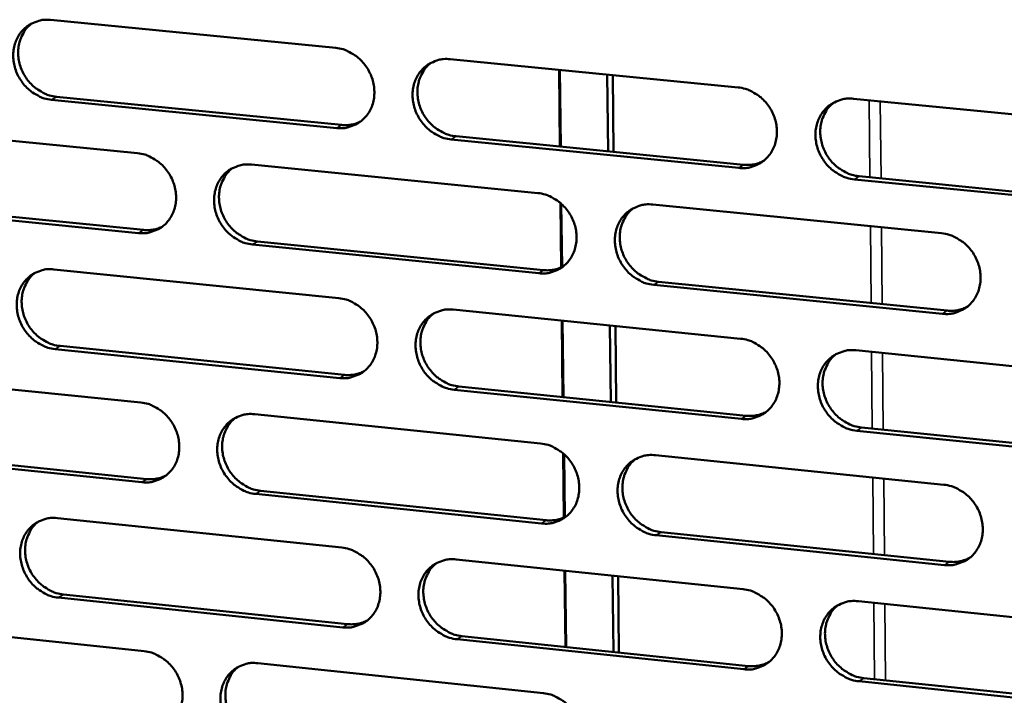
# Model space of a CAD drawing. Units: millimetres. Extents: x 65 to 5840, y 100 to 4100.
# Drawn here: x 5245 to 5297, y 3450 to 3486 of the extents above; entities that cross this region are included whole.
import ezdxf

# ---------------------------------------------------------------- set-up
doc = ezdxf.new("R2010")
doc.units = ezdxf.units.MM
doc.header["$LTSCALE"] = 20
doc.layers.add('Visible (ISO)', color=7, linetype='Continuous', lineweight=50)
doc.layers.add('Visible Narrow (ISO)', color=7, linetype='Continuous', lineweight=35)

msp = doc.modelspace()

# ---------------------------------------------------------------- linework, layer by layer
at = {"layer": 'Visible (ISO)'}
for p, q in [((5246.3, 3485.944), (5261.447, 3484.455)), ((5267.532, 3483.857), (5282.812, 3482.355)), ((5273.351, 3479.21), (5273.306, 3483.29)), ((5273.349, 3483.285), (5273.393, 3479.206)), ((5275.908, 3478.957), (5275.864, 3483.038)), ((5276.159, 3483.009), (5276.203, 3478.928)), ((5261.499, 3480.196), (5246.359, 3481.697)), ((5246.621, 3481.859), (5261.757, 3480.359)), ((5288.951, 3481.752), (5304.366, 3480.237)), ((5235.852, 3480.36), (5250.922, 3478.858)), ((5282.855, 3478.078), (5267.581, 3479.593)), ((5267.838, 3479.757), (5283.108, 3478.243)), ((5256.977, 3478.255), (5272.18, 3476.74)), ((5304.4, 3475.942), (5288.991, 3477.47)), ((5289.242, 3477.635), (5304.647, 3476.108)), ((5250.979, 3474.613), (5235.915, 3476.128)), ((5236.18, 3476.291), (5251.24, 3474.778)), ((5273.422, 3472.791), (5273.384, 3476.21)), ((5273.427, 3476.172), (5273.463, 3472.811)), ((5278.288, 3476.131), (5293.625, 3474.603)), ((5272.227, 3472.477), (5257.031, 3474.005)), ((5257.29, 3474.17), (5272.483, 3472.644)), ((5246.482, 3472.685), (5261.609, 3471.157)), ((5293.663, 3470.323), (5278.332, 3471.864)), ((5278.586, 3472.03), (5293.913, 3470.49)), ((5267.686, 3470.543), (5282.945, 3469.001)), ((5273.497, 3465.897), (5273.453, 3469.96)), ((5273.495, 3469.956), (5273.539, 3465.893)), ((5276.05, 3465.637), (5276.007, 3469.702)), ((5276.301, 3469.673), (5276.345, 3465.607)), ((5246.803, 3468.616), (5261.919, 3467.076)), ((5261.66, 3466.909), (5246.541, 3468.449)), ((5289.076, 3468.382), (5304.47, 3466.827)), ((5236.048, 3467.146), (5251.098, 3465.605)), ((5267.992, 3466.458), (5283.241, 3464.905)), ((5282.988, 3464.736), (5267.735, 3466.29)), ((5257.145, 3464.986), (5272.327, 3463.432)), ((5304.504, 3462.544), (5289.116, 3464.111)), ((5289.367, 3464.281), (5304.751, 3462.714)), ((5251.154, 3461.372), (5236.11, 3462.926)), ((5236.375, 3463.093), (5251.415, 3461.541)), ((5273.567, 3459.496), (5273.53, 3462.9)), ((5273.572, 3462.863), (5273.609, 3459.515)), ((5278.427, 3462.808), (5293.743, 3461.239)), ((5272.374, 3459.181), (5257.198, 3460.748)), ((5257.458, 3460.917), (5272.63, 3459.351)), ((5246.664, 3459.462), (5261.77, 3457.895)), ((5278.725, 3458.722), (5294.031, 3457.142)), ((5293.781, 3456.971), (5278.472, 3458.552)), ((5267.839, 3457.265), (5283.078, 3455.684)), ((5273.643, 3452.62), (5273.598, 3456.667)), ((5273.64, 3456.663), (5273.685, 3452.616)), ((5276.193, 3452.354), (5276.149, 3456.403)), ((5276.443, 3456.372), (5276.487, 3452.323)), ((5261.822, 3453.658), (5246.722, 3455.238)), ((5246.984, 3455.408), (5262.08, 3453.83)), ((5289.201, 3455.049), (5304.575, 3453.454)), ((5236.243, 3453.969), (5251.273, 3452.389)), ((5283.121, 3451.43), (5267.888, 3453.024)), ((5268.144, 3453.195), (5283.373, 3451.603)), ((5257.312, 3451.754), (5272.474, 3450.16)), ((5304.608, 3449.182), (5289.241, 3450.79)), ((5289.491, 3450.963), (5304.854, 3449.356))]:
    msp.add_line(p, q, dxfattribs=at)
at = {"layer": 'Visible (ISO)', "flags": 128}
for points in [[(5246.359, 3481.697, -0.037328), (5245.969, 3481.77, -0.058977), (5245.735, 3481.862, -0.017084), (5245.341, 3482.093, -0.036896), (5245.171, 3482.219, -0.03465), (5244.926, 3482.462, -0.034976), (5244.719, 3482.733, -0.034663), (5244.551, 3483.032, -0.034488), (5244.425, 3483.353, -0.036167), (5244.348, 3483.679, -0.035554), (5244.318, 3484.018, -0.038864), (5244.337, 3484.341, -0.038049), (5244.407, 3484.665, -0.042024), (5244.521, 3484.956, -0.041337), (5244.684, 3485.228, -0.044353), (5244.884, 3485.46, -0.044044), (5245.123, 3485.654, -0.044526), (5245.299, 3485.752, -0.021875), (5245.68, 3485.901, -0.065187), (5245.927, 3485.951, -0.04398), (5246.3, 3485.944)], [(5245.321, 3485.77, 0.041272), (5245.048, 3485.524, 0.063821), (5244.907, 3485.332, 0.019979), (5244.721, 3484.958, 0.041029), (5244.653, 3484.766, 0.037167), (5244.593, 3484.445, 0.037969), (5244.582, 3484.126, 0.034857), (5244.62, 3483.792, 0.035435), (5244.702, 3483.473, 0.033925), (5244.831, 3483.159, 0.034068), (5245.001, 3482.867, 0.034468), (5245.207, 3482.603, 0.034129), (5245.45, 3482.368, 0.036364), (5245.617, 3482.246, 0.016636), (5246.008, 3482.021, 0.058279), (5246.238, 3481.931, 0.036775), (5246.621, 3481.859)], [(5261.447, 3484.455, -0.037321), (5261.839, 3484.382, -0.058932), (5262.074, 3484.289, -0.017085), (5262.471, 3484.058, -0.0369), (5262.643, 3483.931, -0.034761), (5262.889, 3483.688, -0.035059), (5263.097, 3483.415, -0.034818), (5263.266, 3483.115, -0.034632), (5263.392, 3482.793, -0.036337), (5263.469, 3482.466, -0.035734), (5263.499, 3482.125, -0.039008), (5263.479, 3481.8, -0.038222), (5263.408, 3481.476, -0.042083), (5263.292, 3481.184, -0.041439), (5263.127, 3480.911, -0.044285), (5262.925, 3480.679, -0.044018), (5262.684, 3480.484, -0.044351), (5262.507, 3480.387, -0.021757), (5262.123, 3480.238, -0.06497), (5261.874, 3480.188, -0.04381), (5261.499, 3480.196)], [(5267.581, 3479.593, -0.037283), (5267.189, 3479.666, -0.058868), (5266.953, 3479.759, -0.017045), (5266.555, 3479.991, -0.036862), (5266.384, 3480.118, -0.034754), (5266.137, 3480.361, -0.03505), (5265.929, 3480.634, -0.034833), (5265.76, 3480.934, -0.034643), (5265.634, 3481.256, -0.036361), (5265.557, 3481.584, -0.035752), (5265.527, 3481.925, -0.039023), (5265.547, 3482.249, -0.038232), (5265.618, 3482.574, -0.042076), (5265.734, 3482.866, -0.041422), (5265.9, 3483.14, -0.044249), (5266.102, 3483.372, -0.043967), (5266.343, 3483.567, -0.044302), (5266.521, 3483.665, -0.02171), (5266.906, 3483.814, -0.064917), (5267.155, 3483.864, -0.043765), (5267.532, 3483.857)], [(5266.515, 3483.669, 0.04101), (5266.243, 3483.42, 0.063453), (5266.104, 3483.226, 0.01976), (5265.92, 3482.849, 0.040786), (5265.854, 3482.657, 0.037077), (5265.796, 3482.336, 0.037853), (5265.787, 3482.017, 0.034831), (5265.826, 3481.683, 0.035395), (5265.91, 3481.364, 0.033893), (5266.04, 3481.051, 0.034045), (5266.211, 3480.761, 0.034374), (5266.419, 3480.497, 0.034061), (5266.663, 3480.263, 0.03616), (5266.83, 3480.142, 0.016456), (5267.223, 3479.917, 0.057947), (5267.453, 3479.828, 0.036552), (5267.838, 3479.757)], [(5282.812, 3482.355, -0.037275), (5283.207, 3482.282, -0.058822), (5283.445, 3482.189, -0.017045), (5283.845, 3481.956, -0.036865), (5284.018, 3481.829, -0.034865), (5284.265, 3481.585, -0.035133), (5284.475, 3481.311, -0.03499), (5284.644, 3481.009, -0.034788), (5284.771, 3480.686, -0.036533), (5284.848, 3480.357, -0.035934), (5284.877, 3480.015, -0.039168), (5284.856, 3479.689, -0.038406), (5284.784, 3479.363, -0.042134), (5284.666, 3479.07, -0.041523), (5284.499, 3478.796, -0.044179), (5284.295, 3478.562, -0.04394), (5284.052, 3478.367, -0.044126), (5283.873, 3478.27, -0.021593), (5283.485, 3478.12, -0.0647), (5283.234, 3478.07, -0.043595), (5282.855, 3478.078)], [(5288.991, 3477.47, -0.037236), (5288.595, 3477.543, -0.058758), (5288.357, 3477.637, -0.017006), (5287.956, 3477.871, -0.036828), (5287.784, 3477.998, -0.034858), (5287.536, 3478.242, -0.035123), (5287.326, 3478.516, -0.035006), (5287.157, 3478.817, -0.034798), (5287.03, 3479.141, -0.036557), (5286.953, 3479.47, -0.035952), (5286.923, 3479.813, -0.039183), (5286.944, 3480.139, -0.038416), (5287.017, 3480.464, -0.042127), (5287.135, 3480.758, -0.041506), (5287.302, 3481.032, -0.044143), (5287.507, 3481.266, -0.043889), (5287.751, 3481.461, -0.044078), (5287.93, 3481.559, -0.021546), (5288.319, 3481.71, -0.064647), (5288.571, 3481.76, -0.043551), (5288.951, 3481.752)], [(5287.895, 3481.548, 0.040739), (5287.625, 3481.296, 0.063077), (5287.488, 3481.1, 0.019535), (5287.306, 3480.72, 0.040534), (5287.241, 3480.528, 0.036976), (5287.185, 3480.207, 0.037726), (5287.178, 3479.887, 0.034793), (5287.219, 3479.555, 0.035345), (5287.305, 3479.236, 0.033851), (5287.437, 3478.924, 0.03401), (5287.609, 3478.635, 0.034268), (5287.818, 3478.373, 0.033982), (5288.063, 3478.139, 0.035944), (5288.231, 3478.02, 0.016268), (5288.625, 3477.795, 0.057603), (5288.856, 3477.706, 0.036319), (5289.242, 3477.635)], [(5261.757, 3480.359, 0.036429), (5262.021, 3480.351, 0.036429), (5262.283, 3480.38, 0.035679), (5262.533, 3480.446, 0.035679), (5262.771, 3480.547)], [(5250.922, 3478.858, -0.037285), (5251.313, 3478.785, -0.058915), (5251.547, 3478.692, -0.017061), (5251.942, 3478.461, -0.036855), (5252.113, 3478.334, -0.034663), (5252.358, 3478.092, -0.034971), (5252.565, 3477.82, -0.034713), (5252.733, 3477.521, -0.034526), (5252.859, 3477.2, -0.036254), (5252.937, 3476.873, -0.035638), (5252.967, 3476.534, -0.038975), (5252.947, 3476.21, -0.038171), (5252.876, 3475.887, -0.042127), (5252.762, 3475.596, -0.041466), (5252.598, 3475.324, -0.044401), (5252.397, 3475.093, -0.044126), (5252.158, 3474.9, -0.044485), (5251.982, 3474.803, -0.021848), (5251.6, 3474.655, -0.065099), (5251.352, 3474.605, -0.04393), (5250.979, 3474.613)], [(5283.108, 3478.243, 0.037448), (5283.382, 3478.235, 0.037448), (5283.655, 3478.267, 0.036668), (5283.914, 3478.338, 0.036668), (5284.161, 3478.446)], [(5257.031, 3474.005, -0.037246), (5256.64, 3474.079, -0.058851), (5256.405, 3474.172, -0.017022), (5256.009, 3474.404, -0.036817), (5255.839, 3474.53, -0.034656), (5255.593, 3474.773, -0.034961), (5255.386, 3475.045, -0.034728), (5255.218, 3475.344, -0.034536), (5255.092, 3475.665, -0.036277), (5255.014, 3475.992, -0.035656), (5254.984, 3476.332, -0.038991), (5255.004, 3476.655, -0.038181), (5255.075, 3476.978, -0.04212), (5255.19, 3477.269, -0.041449), (5255.354, 3477.542, -0.044365), (5255.555, 3477.773, -0.044075), (5255.795, 3477.967, -0.044437), (5255.971, 3478.064, -0.0218), (5256.354, 3478.213, -0.065047), (5256.602, 3478.263, -0.043886), (5256.977, 3478.255)], [(5255.97, 3478.07, 0.041047), (5255.699, 3477.823, 0.063532), (5255.561, 3477.629, 0.019792), (5255.379, 3477.254, 0.040814), (5255.312, 3477.063, 0.037016), (5255.255, 3476.743, 0.03781), (5255.247, 3476.425, 0.034731), (5255.286, 3476.092, 0.035307), (5255.37, 3475.774, 0.033788), (5255.5, 3475.463, 0.033939), (5255.671, 3475.173, 0.034287), (5255.878, 3474.91, 0.033964), (5256.121, 3474.676, 0.036115), (5256.287, 3474.556, 0.016432), (5256.678, 3474.331, 0.057929), (5256.907, 3474.242, 0.036516), (5257.29, 3474.17)], [(5272.18, 3476.74, -0.037239), (5272.573, 3476.666, -0.058805), (5272.809, 3476.573, -0.017022), (5273.208, 3476.34, -0.036821), (5273.38, 3476.214, -0.034766), (5273.626, 3475.97, -0.035044), (5273.835, 3475.697, -0.034885), (5274.004, 3475.396, -0.034681), (5274.13, 3475.074, -0.036449), (5274.208, 3474.746, -0.035837), (5274.237, 3474.405, -0.039135), (5274.217, 3474.08, -0.038355), (5274.145, 3473.756, -0.042179), (5274.028, 3473.464, -0.041551), (5273.862, 3473.191, -0.044295), (5273.659, 3472.958, -0.044048), (5273.418, 3472.764, -0.044261), (5273.24, 3472.667, -0.021683), (5272.854, 3472.519, -0.064829), (5272.604, 3472.469, -0.043715), (5272.227, 3472.477)], [(5278.332, 3471.864, -0.037201), (5277.938, 3471.938, -0.058741), (5277.702, 3472.031, -0.016983), (5277.302, 3472.264, -0.036784), (5277.131, 3472.391, -0.03476), (5276.884, 3472.635, -0.035034), (5276.675, 3472.908, -0.0349), (5276.506, 3473.209, -0.034691), (5276.379, 3473.532, -0.036472), (5276.302, 3473.86, -0.035855), (5276.273, 3474.201, -0.039151), (5276.293, 3474.526, -0.038365), (5276.365, 3474.85, -0.042172), (5276.482, 3475.143, -0.041534), (5276.648, 3475.416, -0.044259), (5276.852, 3475.649, -0.043997), (5277.094, 3475.843, -0.044212), (5277.272, 3475.94, -0.021636), (5277.659, 3476.09, -0.064777), (5277.91, 3476.139, -0.043671), (5278.288, 3476.131)], [(5277.242, 3475.932, 0.040781), (5276.973, 3475.68, 0.06316), (5276.837, 3475.485, 0.01957), (5276.657, 3475.108, 0.040566), (5276.592, 3474.916, 0.036919), (5276.537, 3474.596, 0.037687), (5276.53, 3474.277, 0.034697), (5276.571, 3473.946, 0.03526), (5276.657, 3473.628, 0.033748), (5276.789, 3473.318, 0.033908), (5276.961, 3473.029, 0.034185), (5277.169, 3472.767, 0.033889), (5277.413, 3472.534, 0.035904), (5277.579, 3472.415, 0.016247), (5277.972, 3472.191, 0.057589), (5278.202, 3472.102, 0.036287), (5278.586, 3472.03)], [(5251.24, 3474.778, 0.036365), (5251.501, 3474.769, 0.036365), (5251.761, 3474.798, 0.035601), (5252.009, 3474.863, 0.035601), (5252.245, 3474.962)], [(5293.625, 3474.603, -0.037193), (5294.021, 3474.529, -0.058695), (5294.26, 3474.435, -0.016983), (5294.661, 3474.201, -0.036786), (5294.834, 3474.074, -0.03487), (5295.082, 3473.829, -0.035117), (5295.293, 3473.555, -0.035057), (5295.462, 3473.253, -0.034837), (5295.589, 3472.929, -0.036646), (5295.666, 3472.6, -0.036038), (5295.696, 3472.257, -0.039296), (5295.674, 3471.931, -0.03854), (5295.601, 3471.606, -0.042229), (5295.483, 3471.312, -0.041635), (5295.315, 3471.038, -0.044188), (5295.109, 3470.805, -0.043969), (5294.865, 3470.61, -0.044035), (5294.685, 3470.513, -0.021518), (5294.296, 3470.364, -0.064559), (5294.043, 3470.314, -0.0435), (5293.663, 3470.323)], [(5246.541, 3468.449, -0.03721), (5246.151, 3468.523, -0.058833), (5245.918, 3468.616, -0.016998), (5245.524, 3468.848, -0.036772), (5245.354, 3468.974, -0.034559), (5245.11, 3469.216, -0.034873), (5244.903, 3469.487, -0.034624), (5244.735, 3469.786, -0.034431), (5244.61, 3470.106, -0.036194), (5244.532, 3470.432, -0.035561), (5244.502, 3470.77, -0.038959), (5244.521, 3471.093, -0.03813), (5244.591, 3471.415, -0.042164), (5244.705, 3471.705, -0.041477), (5244.868, 3471.976, -0.04448), (5245.068, 3472.207, -0.044182), (5245.306, 3472.4, -0.044572), (5245.482, 3472.496, -0.021891), (5245.863, 3472.644, -0.065176), (5246.11, 3472.693, -0.044006), (5246.482, 3472.685)], [(5272.483, 3472.644, 0.037371), (5272.755, 3472.635, 0.037371), (5273.025, 3472.667, 0.036577), (5273.282, 3472.736, 0.036577), (5273.526, 3472.842)], [(5245.484, 3472.504, 0.041083), (5245.215, 3472.257, 0.063609), (5245.078, 3472.065, 0.019823), (5244.897, 3471.691, 0.04084), (5244.832, 3471.501, 0.036954), (5244.775, 3471.182, 0.037767), (5244.767, 3470.865, 0.034632), (5244.807, 3470.534, 0.035219), (5244.89, 3470.217, 0.033682), (5245.02, 3469.906, 0.033834), (5245.19, 3469.617, 0.0342), (5245.397, 3469.355, 0.033867), (5245.639, 3469.121, 0.03607), (5245.804, 3469.001, 0.016408), (5246.193, 3468.777, 0.057909), (5246.421, 3468.688, 0.036479), (5246.803, 3468.616)], [(5261.609, 3471.157, -0.037203), (5262, 3471.083, -0.058788), (5262.235, 3470.99, -0.016998), (5262.632, 3470.757, -0.036776), (5262.803, 3470.631, -0.034668), (5263.049, 3470.388, -0.034956), (5263.257, 3470.115, -0.034779), (5263.425, 3469.816, -0.034574), (5263.551, 3469.494, -0.036365), (5263.628, 3469.167, -0.03574), (5263.658, 3468.827, -0.039103), (5263.638, 3468.504, -0.038304), (5263.567, 3468.181, -0.042223), (5263.451, 3467.889, -0.041579), (5263.287, 3467.618, -0.044411), (5263.085, 3467.386, -0.044156), (5262.844, 3467.193, -0.044395), (5262.667, 3467.097, -0.021773), (5262.284, 3466.949, -0.064958), (5262.035, 3466.9, -0.043835), (5261.66, 3466.909)], [(5293.913, 3470.49, 0.038413), (5294.196, 3470.482, 0.038413), (5294.477, 3470.516, 0.037586), (5294.743, 3470.591, 0.037586), (5294.995, 3470.706)], [(5267.735, 3466.29, -0.037165), (5267.343, 3466.364, -0.058724), (5267.107, 3466.458, -0.016959), (5266.71, 3466.691, -0.036739), (5266.539, 3466.817, -0.034662), (5266.293, 3467.06, -0.034946), (5266.085, 3467.333, -0.034795), (5265.917, 3467.633, -0.034584), (5265.79, 3467.955, -0.036388), (5265.713, 3468.281, -0.035759), (5265.683, 3468.622, -0.039119), (5265.704, 3468.945, -0.038314), (5265.775, 3469.268, -0.042216), (5265.891, 3469.56, -0.041562), (5266.056, 3469.832, -0.044375), (5266.258, 3470.063, -0.044105), (5266.499, 3470.257, -0.044347), (5266.676, 3470.354, -0.021726), (5267.06, 3470.502, -0.064906), (5267.31, 3470.551, -0.043791), (5267.686, 3470.543)], [(5266.65, 3470.347, 0.040821), (5266.383, 3470.097, 0.063242), (5266.247, 3469.903, 0.019604), (5266.068, 3469.527, 0.040596), (5266.004, 3469.336, 0.036861), (5265.95, 3469.017, 0.037647), (5265.943, 3468.7, 0.034601), (5265.985, 3468.369, 0.035175), (5266.07, 3468.053, 0.033646), (5266.202, 3467.743, 0.033806), (5266.373, 3467.455, 0.034102), (5266.581, 3467.194, 0.033795), (5266.824, 3466.961, 0.035864), (5266.989, 3466.842, 0.016227), (5267.38, 3466.619, 0.057575), (5267.609, 3466.529, 0.036254), (5267.992, 3466.458)], [(5282.945, 3469.001, -0.037157), (5283.34, 3468.927, -0.058679), (5283.577, 3468.833, -0.016959), (5283.977, 3468.6, -0.036742), (5284.149, 3468.473, -0.034772), (5284.396, 3468.229, -0.035029), (5284.606, 3467.955, -0.034951), (5284.775, 3467.654, -0.034729), (5284.902, 3467.331, -0.036561), (5284.979, 3467.003, -0.035941), (5285.008, 3466.661, -0.039263), (5284.987, 3466.336, -0.038488), (5284.915, 3466.012, -0.042274), (5284.797, 3465.719, -0.041663), (5284.63, 3465.447, -0.044305), (5284.426, 3465.215, -0.044077), (5284.183, 3465.021, -0.04417), (5284.005, 3464.924, -0.021608), (5283.617, 3464.776, -0.064688), (5283.366, 3464.727, -0.04362), (5282.988, 3464.736)], [(5289.116, 3464.111, -0.037119), (5288.72, 3464.186, -0.058615), (5288.483, 3464.28, -0.01692), (5288.082, 3464.514, -0.036705), (5287.91, 3464.641, -0.034765), (5287.663, 3464.886, -0.035019), (5287.453, 3465.16, -0.034966), (5287.284, 3465.461, -0.034739), (5287.157, 3465.784, -0.036584), (5287.08, 3466.112, -0.035959), (5287.051, 3466.454, -0.039279), (5287.072, 3466.779, -0.038498), (5287.145, 3467.103, -0.042267), (5287.262, 3467.396, -0.041646), (5287.43, 3467.669, -0.044269), (5287.634, 3467.902, -0.044026), (5287.877, 3468.096, -0.044122), (5288.056, 3468.193, -0.021561), (5288.445, 3468.341, -0.064636), (5288.696, 3468.391, -0.043576), (5289.076, 3468.382)], [(5288.001, 3468.17, 0.04055), (5287.736, 3467.916, 0.062866), (5287.602, 3467.721, 0.019379), (5287.426, 3467.342, 0.040344), (5287.363, 3467.151, 0.036757), (5287.311, 3466.832, 0.037518), (5287.306, 3466.515, 0.034559), (5287.35, 3466.185, 0.035121), (5287.437, 3465.869, 0.033598), (5287.57, 3465.56, 0.033766), (5287.743, 3465.273, 0.033992), (5287.951, 3465.013, 0.033712), (5288.195, 3464.782, 0.035646), (5288.361, 3464.664, 0.016038), (5288.754, 3464.441, 0.057228), (5288.983, 3464.352, 0.03602), (5289.367, 3464.281)], [(5261.919, 3467.076, 0.037296), (5262.188, 3467.067, 0.037296), (5262.455, 3467.098, 0.036488), (5262.71, 3467.166, 0.036488), (5262.952, 3467.271)], [(5251.098, 3465.605, -0.037167), (5251.488, 3465.531, -0.058771), (5251.722, 3465.438, -0.016975), (5252.117, 3465.206, -0.036731), (5252.287, 3465.08, -0.034571), (5252.532, 3464.837, -0.034868), (5252.739, 3464.566, -0.034675), (5252.907, 3464.267, -0.034468), (5253.033, 3463.946, -0.036281), (5253.11, 3463.62, -0.035644), (5253.14, 3463.281, -0.03907), (5253.12, 3462.959, -0.038252), (5253.05, 3462.637, -0.042267), (5252.935, 3462.347, -0.041606), (5252.771, 3462.077, -0.044527), (5252.571, 3461.846, -0.044264), (5252.332, 3461.654, -0.04453), (5252.156, 3461.558, -0.021863), (5251.775, 3461.412, -0.065087), (5251.527, 3461.363, -0.043956), (5251.154, 3461.372)], [(5257.198, 3460.748, -0.037129), (5256.808, 3460.823, -0.058707), (5256.574, 3460.916, -0.016936), (5256.178, 3461.149, -0.036694), (5256.008, 3461.275, -0.034564), (5255.763, 3461.518, -0.034858), (5255.556, 3461.79, -0.03469), (5255.388, 3462.088, -0.034478), (5255.262, 3462.409, -0.036304), (5255.185, 3462.735, -0.035663), (5255.155, 3463.074, -0.039086), (5255.174, 3463.396, -0.038262), (5255.245, 3463.719, -0.04226), (5255.36, 3464.009, -0.041589), (5255.524, 3464.28, -0.044491), (5255.724, 3464.51, -0.044212), (5255.964, 3464.703, -0.044481), (5256.14, 3464.799, -0.021816), (5256.522, 3464.946, -0.065035), (5256.771, 3464.995, -0.043912), (5257.145, 3464.986)], [(5283.241, 3464.905, 0.038324), (5283.521, 3464.896, 0.038324), (5283.799, 3464.929, 0.037483), (5284.063, 3465.003, 0.037483), (5284.313, 3465.115)], [(5256.118, 3464.795, 0.040859), (5255.853, 3464.546, 0.063322), (5255.718, 3464.352, 0.019637), (5255.541, 3463.978, 0.040626), (5255.477, 3463.788, 0.036803), (5255.423, 3463.47, 0.037607), (5255.417, 3463.154, 0.034505), (5255.459, 3462.824, 0.03509), (5255.544, 3462.509, 0.033543), (5255.676, 3462.2, 0.033704), (5255.846, 3461.913, 0.034019), (5256.053, 3461.653, 0.033702), (5256.295, 3461.421, 0.035822), (5256.46, 3461.302, 0.016205), (5256.849, 3461.078, 0.05756), (5257.077, 3460.989, 0.036221), (5257.458, 3460.917)], [(5272.327, 3463.432, -0.037121), (5272.72, 3463.357, -0.058662), (5272.956, 3463.264, -0.016936), (5273.354, 3463.03, -0.036698), (5273.526, 3462.904, -0.034674), (5273.772, 3462.66, -0.03494), (5273.98, 3462.387, -0.034846), (5274.149, 3462.087, -0.034622), (5274.275, 3461.765, -0.036476), (5274.352, 3461.438, -0.035844), (5274.382, 3461.097, -0.039231), (5274.361, 3460.774, -0.038437), (5274.29, 3460.45, -0.042319), (5274.173, 3460.159, -0.041691), (5274.008, 3459.888, -0.044421), (5273.805, 3459.657, -0.044185), (5273.563, 3459.464, -0.044304), (5273.386, 3459.367, -0.021698), (5273.001, 3459.22, -0.064817), (5272.751, 3459.172, -0.04374), (5272.374, 3459.181)], [(5278.472, 3458.552, -0.037083), (5278.078, 3458.626, -0.058598), (5277.842, 3458.721, -0.016897), (5277.443, 3458.954, -0.036661), (5277.271, 3459.081, -0.034667), (5277.025, 3459.325, -0.034931), (5276.816, 3459.598, -0.034861), (5276.648, 3459.898, -0.034633), (5276.521, 3460.221, -0.0365), (5276.444, 3460.548, -0.035862), (5276.415, 3460.888, -0.039247), (5276.435, 3461.212, -0.038447), (5276.507, 3461.535, -0.042312), (5276.624, 3461.827, -0.041674), (5276.79, 3462.099, -0.044385), (5276.993, 3462.33, -0.044134), (5277.235, 3462.524, -0.044256), (5277.413, 3462.62, -0.021651), (5277.799, 3462.768, -0.064765), (5278.05, 3462.817, -0.043697), (5278.427, 3462.808)], [(5277.362, 3462.6, 0.040593), (5277.099, 3462.347, 0.062951), (5276.966, 3462.153, 0.019415), (5276.791, 3461.776, 0.040377), (5276.729, 3461.586, 0.036703), (5276.677, 3461.267, 0.037481), (5276.673, 3460.951, 0.034466), (5276.716, 3460.622, 0.035039), (5276.803, 3460.307, 0.033499), (5276.936, 3459.999, 0.033667), (5277.108, 3459.713, 0.033913), (5277.316, 3459.454, 0.033622), (5277.559, 3459.223, 0.035609), (5277.724, 3459.105, 0.01602), (5278.115, 3458.883, 0.057219), (5278.343, 3458.794, 0.035991), (5278.725, 3458.722)], [(5251.415, 3461.541, 0.037221), (5251.682, 3461.531, 0.037221), (5251.947, 3461.561, 0.0364), (5252.199, 3461.629, 0.0364), (5252.439, 3461.732)], [(5293.743, 3461.239, -0.037075), (5294.14, 3461.164, -0.058552), (5294.378, 3461.07, -0.016897), (5294.779, 3460.836, -0.036663), (5294.952, 3460.708, -0.034777), (5295.199, 3460.464, -0.035013), (5295.409, 3460.189, -0.035018), (5295.579, 3459.888, -0.034778), (5295.705, 3459.564, -0.036673), (5295.782, 3459.236, -0.036045), (5295.812, 3458.894, -0.039392), (5295.79, 3458.569, -0.038623), (5295.717, 3458.245, -0.04237), (5295.599, 3457.952, -0.041775), (5295.431, 3457.679, -0.044313), (5295.226, 3457.447, -0.044105), (5294.982, 3457.254, -0.044078), (5294.802, 3457.157, -0.021533), (5294.413, 3457.01, -0.064547), (5294.161, 3456.961, -0.043525), (5293.781, 3456.971)], [(5246.722, 3455.238, -0.037092), (5246.333, 3455.313, -0.058689), (5246.1, 3455.406, -0.016912), (5245.706, 3455.638, -0.03665), (5245.537, 3455.764, -0.034467), (5245.293, 3456.007, -0.034771), (5245.087, 3456.278, -0.034586), (5244.919, 3456.576, -0.034373), (5244.793, 3456.896, -0.036221), (5244.717, 3457.22, -0.035567), (5244.686, 3457.558, -0.039053), (5244.705, 3457.879, -0.038211), (5244.775, 3458.201, -0.042304), (5244.889, 3458.489, -0.041617), (5245.052, 3458.76, -0.044607), (5245.251, 3458.989, -0.04432), (5245.49, 3459.181, -0.044616), (5245.665, 3459.277, -0.021906), (5246.045, 3459.423, -0.065164), (5246.292, 3459.471, -0.044032), (5246.664, 3459.462)], [(5245.647, 3459.274, 0.040897), (5245.383, 3459.026, 0.063401), (5245.25, 3458.834, 0.019669), (5245.073, 3458.461, 0.040654), (5245.01, 3458.272, 0.036743), (5244.957, 3457.954, 0.037565), (5244.952, 3457.64, 0.034409), (5244.993, 3457.311, 0.035004), (5245.078, 3456.997, 0.033441), (5245.209, 3456.689, 0.033602), (5245.379, 3456.402, 0.033935), (5245.585, 3456.143, 0.033609), (5245.827, 3455.911, 0.035781), (5245.991, 3455.793, 0.016183), (5246.378, 3455.569, 0.057544), (5246.605, 3455.48, 0.036187), (5246.984, 3455.408)], [(5272.63, 3459.351, 0.038236), (5272.907, 3459.342, 0.038236), (5273.182, 3459.375, 0.037382), (5273.444, 3459.447, 0.037382), (5273.692, 3459.558)], [(5261.77, 3457.895, -0.037086), (5262.161, 3457.82, -0.058645), (5262.396, 3457.726, -0.016913), (5262.792, 3457.493, -0.036653), (5262.963, 3457.367, -0.034576), (5263.208, 3457.124, -0.034852), (5263.416, 3456.851, -0.034741), (5263.584, 3456.552, -0.034516), (5263.71, 3456.231, -0.036392), (5263.787, 3455.905, -0.035747), (5263.817, 3455.565, -0.039198), (5263.797, 3455.243, -0.038385), (5263.726, 3454.921, -0.042364), (5263.61, 3454.631, -0.041719), (5263.446, 3454.36, -0.044538), (5263.244, 3454.13, -0.044294), (5263.004, 3453.938, -0.044439), (5262.827, 3453.843, -0.021788), (5262.445, 3453.697, -0.064946), (5262.196, 3453.648, -0.04386), (5261.822, 3453.658)], [(5267.888, 3453.024, -0.037047), (5267.496, 3453.099, -0.058581), (5267.261, 3453.193, -0.016873), (5266.864, 3453.426, -0.036616), (5266.694, 3453.553, -0.03457), (5266.448, 3453.796, -0.034843), (5266.24, 3454.068, -0.034756), (5266.072, 3454.368, -0.034526), (5265.946, 3454.689, -0.036415), (5265.869, 3455.015, -0.035765), (5265.839, 3455.355, -0.039214), (5265.86, 3455.677, -0.038396), (5265.931, 3455.999, -0.042356), (5266.046, 3456.29, -0.041702), (5266.211, 3456.561, -0.044502), (5266.413, 3456.791, -0.044242), (5266.654, 3456.983, -0.044391), (5266.831, 3457.079, -0.021741), (5267.215, 3457.226, -0.064894), (5267.464, 3457.274, -0.043817), (5267.839, 3457.265)], [(5266.784, 3457.062, 0.040634), (5266.523, 3456.81, 0.063034), (5266.39, 3456.617, 0.019451), (5266.217, 3456.241, 0.040409), (5266.155, 3456.052, 0.036647), (5266.104, 3455.734, 0.037443), (5266.1, 3455.419, 0.034373), (5266.144, 3455.091, 0.034957), (5266.23, 3454.778, 0.0334), (5266.363, 3454.471, 0.033569), (5266.534, 3454.185, 0.033834), (5266.741, 3453.927, 0.033533), (5266.984, 3453.696, 0.035572), (5267.148, 3453.579, 0.016002), (5267.537, 3453.356, 0.057208), (5267.764, 3453.267, 0.035961), (5268.144, 3453.195)], [(5294.031, 3457.142, 0.039286), (5294.32, 3457.133, 0.039286), (5294.606, 3457.169, 0.038397), (5294.877, 3457.247, 0.038397), (5295.133, 3457.365)], [(5283.078, 3455.684, -0.03704), (5283.473, 3455.609, -0.058536), (5283.709, 3455.514, -0.016874), (5284.109, 3455.28, -0.036619), (5284.281, 3455.153, -0.034679), (5284.527, 3454.909, -0.034925), (5284.736, 3454.635, -0.034912), (5284.905, 3454.335, -0.034671), (5285.032, 3454.012, -0.036588), (5285.109, 3453.685, -0.035947), (5285.138, 3453.344, -0.039359), (5285.117, 3453.02, -0.038571), (5285.045, 3452.697, -0.042415), (5284.928, 3452.406, -0.041804), (5284.761, 3452.134, -0.04443), (5284.557, 3451.903, -0.044214), (5284.315, 3451.711, -0.044213), (5284.136, 3451.615, -0.021623), (5283.749, 3451.468, -0.064676), (5283.498, 3451.42, -0.043645), (5283.121, 3451.43)], [(5289.241, 3450.79, -0.037002), (5288.845, 3450.865, -0.058472), (5288.609, 3450.96, -0.016835), (5288.208, 3451.195, -0.036582), (5288.037, 3451.322, -0.034673), (5287.79, 3451.566, -0.034915), (5287.58, 3451.84, -0.034927), (5287.411, 3452.14, -0.034681), (5287.285, 3452.463, -0.036612), (5287.208, 3452.791, -0.035966), (5287.179, 3453.132, -0.039375), (5287.2, 3453.456, -0.038581), (5287.272, 3453.779, -0.042408), (5287.39, 3454.071, -0.041787), (5287.557, 3454.342, -0.044394), (5287.761, 3454.574, -0.044162), (5288.004, 3454.767, -0.044165), (5288.183, 3454.863, -0.021576), (5288.57, 3455.01, -0.064623), (5288.822, 3455.058, -0.043601), (5289.201, 3455.049)], [(5288.107, 3454.829, 0.040363), (5287.847, 3454.574, 0.062658), (5287.716, 3454.379, 0.019226), (5287.545, 3454.001, 0.040157), (5287.485, 3453.811, 0.03654), (5287.436, 3453.494, 0.037311), (5287.435, 3453.179, 0.034326), (5287.48, 3452.851, 0.034898), (5287.569, 3452.539, 0.033348), (5287.703, 3452.232, 0.033525), (5287.875, 3451.948, 0.03372), (5288.084, 3451.691, 0.033445), (5288.327, 3451.462, 0.035352), (5288.491, 3451.345, 0.015814), (5288.882, 3451.123, 0.056859), (5289.11, 3451.035, 0.035725), (5289.491, 3450.963)], [(5262.08, 3453.83, 0.03815), (5262.354, 3453.82, 0.03815), (5262.627, 3453.852, 0.037282), (5262.886, 3453.923, 0.037282), (5263.131, 3454.031)], [(5251.273, 3452.389, -0.03705), (5251.663, 3452.314, -0.058627), (5251.896, 3452.22, -0.016889), (5252.291, 3451.987, -0.036609), (5252.461, 3451.861, -0.034479), (5252.705, 3451.619, -0.034765), (5252.912, 3451.347, -0.034637), (5253.079, 3451.049, -0.034411), (5253.205, 3450.728, -0.036308), (5253.282, 3450.404, -0.035651), (5253.312, 3450.065, -0.039165), (5253.293, 3449.744, -0.038334), (5253.222, 3449.423, -0.042407), (5253.108, 3449.134, -0.041747), (5252.944, 3448.865, -0.044654), (5252.744, 3448.636, -0.044402), (5252.506, 3448.445, -0.044573), (5252.33, 3448.349, -0.021877), (5251.949, 3448.204, -0.065074), (5251.702, 3448.157, -0.04398), (5251.329, 3448.167)], [(5257.365, 3447.527, -0.037011), (5256.975, 3447.603, -0.058564), (5256.742, 3447.697, -0.01685), (5256.346, 3447.93, -0.036572), (5256.176, 3448.056, -0.034473), (5255.932, 3448.299, -0.034755), (5255.725, 3448.57, -0.034652), (5255.557, 3448.869, -0.034421), (5255.432, 3449.19, -0.036331), (5255.355, 3449.514, -0.035669), (5255.325, 3449.853, -0.039181), (5255.344, 3450.174, -0.038344), (5255.415, 3450.495, -0.0424), (5255.529, 3450.784, -0.04173), (5255.693, 3451.054, -0.044618), (5255.894, 3451.283, -0.04435), (5256.133, 3451.475, -0.044525), (5256.309, 3451.57, -0.021831), (5256.691, 3451.716, -0.065022), (5256.939, 3451.764, -0.043937), (5257.312, 3451.754)], [(5283.373, 3451.603, 0.039186), (5283.659, 3451.593, 0.039186), (5283.942, 3451.628, 0.038283), (5284.21, 3451.705, 0.038283), (5284.464, 3451.821)], [(5256.267, 3451.555, 0.040674), (5256.007, 3451.305, 0.063116), (5255.875, 3451.112, 0.019485), (5255.703, 3450.738, 0.04044), (5255.642, 3450.549, 0.036591), (5255.591, 3450.233, 0.037405), (5255.588, 3449.919, 0.03428), (5255.631, 3449.592, 0.034874), (5255.718, 3449.28, 0.033302), (5255.85, 3448.973, 0.03347), (5256.021, 3448.689, 0.033754), (5256.227, 3448.431, 0.033443), (5256.469, 3448.201, 0.035534), (5256.632, 3448.083, 0.015983), (5257.02, 3447.861, 0.057196), (5257.246, 3447.772, 0.035931), (5257.624, 3447.7)], [(5272.474, 3450.16, -0.037004), (5272.867, 3450.085, -0.058519), (5273.102, 3449.991, -0.01685), (5273.5, 3449.757, -0.036575), (5273.671, 3449.63, -0.034582), (5273.917, 3449.387, -0.034837), (5274.125, 3449.113, -0.034807), (5274.294, 3448.814, -0.034564), (5274.42, 3448.492, -0.036504), (5274.497, 3448.166, -0.03585), (5274.526, 3447.826, -0.039326), (5274.506, 3447.504, -0.038519), (5274.434, 3447.181, -0.04246), (5274.318, 3446.891, -0.041832), (5274.152, 3446.621, -0.044547), (5273.95, 3446.391, -0.044322), (5273.709, 3446.199, -0.044347), (5273.531, 3446.104, -0.021712), (5273.147, 3445.958, -0.064804), (5272.897, 3445.911, -0.043765), (5272.521, 3445.921)]]:
    msp.add_lwpolyline(points, format="xyb", dxfattribs=at)
at = {"layer": 'Visible Narrow (ISO)'}
for p, q in [((5246.359, 3481.697), (5246.621, 3481.859)), ((5289.82, 3477.578), (5289.782, 3481.67)), ((5290.405, 3477.52), (5290.368, 3481.613)), ((5261.499, 3480.196), (5261.757, 3480.359)), ((5267.581, 3479.593), (5267.838, 3479.757)), ((5282.855, 3478.078), (5283.108, 3478.243)), ((5288.991, 3477.47), (5289.242, 3477.635)), ((5250.979, 3474.613), (5251.24, 3474.778)), ((5289.882, 3470.895), (5289.844, 3474.98)), ((5290.467, 3470.837), (5290.429, 3474.921)), ((5257.031, 3474.005), (5257.29, 3474.17)), ((5272.227, 3472.477), (5272.483, 3472.644)), ((5278.332, 3471.864), (5278.586, 3472.03)), ((5293.663, 3470.323), (5293.913, 3470.49)), ((5246.541, 3468.449), (5246.803, 3468.616)), ((5289.944, 3464.222), (5289.906, 3468.298)), ((5290.528, 3464.163), (5290.491, 3468.239)), ((5261.66, 3466.909), (5261.919, 3467.076)), ((5267.735, 3466.29), (5267.992, 3466.458)), ((5282.988, 3464.736), (5283.241, 3464.905)), ((5289.116, 3464.111), (5289.367, 3464.281)), ((5251.154, 3461.372), (5251.415, 3461.541)), ((5290.006, 3457.558), (5289.968, 3461.626)), ((5290.59, 3457.498), (5290.552, 3461.566)), ((5257.198, 3460.748), (5257.458, 3460.917)), ((5272.374, 3459.181), (5272.63, 3459.351)), ((5278.472, 3458.552), (5278.725, 3458.722)), ((5293.781, 3456.971), (5294.031, 3457.142)), ((5246.722, 3455.238), (5246.984, 3455.408)), ((5290.067, 3450.903), (5290.03, 3454.963)), ((5290.651, 3450.842), (5290.614, 3454.902)), ((5261.822, 3453.658), (5262.08, 3453.83)), ((5267.888, 3453.024), (5268.144, 3453.195)), ((5283.121, 3451.43), (5283.373, 3451.603)), ((5289.241, 3450.79), (5289.491, 3450.963))]:
    msp.add_line(p, q, dxfattribs=at)

doc.saveas('drawing.dxf')
